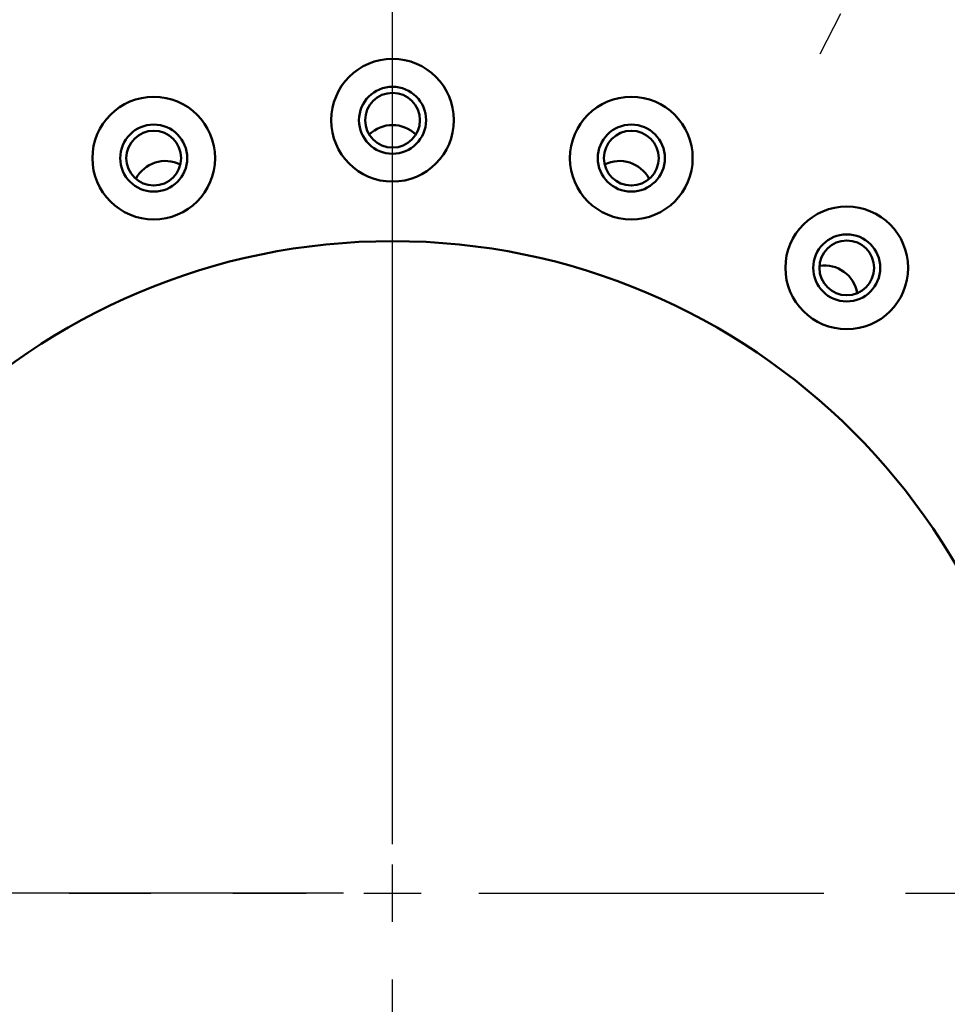
# Model space of a CAD drawing. Units: inches. Extents: x 0.3 to 16.7, y 0.2 to 10.8.
# Drawn here: x 4.5 to 5.6, y 6.6 to 7.8 of the extents above; entities that cross this region are included whole.
import ezdxf

# ---------------------------------------------------------------- set-up
doc = ezdxf.new("R2010")
doc.units = ezdxf.units.IN
doc.header["$LTSCALE"] = 0.75
doc.header["$MEASUREMENT"] = 0
doc.linetypes.add('CENTER2', pattern=[1.125, 0.75, -0.125, 0.125, -0.125])
for name, color, linetype, lineweight in [('Center Lines', 7, 'CENTER2', 25), ('Dimensions', 7, 'Continuous', 25), ('Visible', 7, 'Continuous', 50)]:
    doc.layers.add(name, color=color, linetype=linetype, lineweight=lineweight)
doc.styles.get("Standard").update_dxf_attribs({"font": 'arial.ttf'})
doc.dimstyles.get("Standard").update_dxf_attribs({"dimtxt": 0.1, "dimasz": 0.1, "dimexe": 0.06, "dimexo": 0.06, "dimgap": 0.04, "dimtad": 0, "dimtih": 1, "dimtoh": 1, "dimzin": 0, "dimdsep": 46, "dimtxsty": 'Standard', "dimcen": 0, "dimclrd": 256, "dimclre": 256, "dimclrt": 256, "dimazin": 0, "dimtp": 0.01, "dimtm": 0.01, "dimtfac": 1, "dimtofl": 0, "dimtmove": 0, "dimatfit": 3, "dimfxl": 1, "dimtolj": 1, "dimtzin": 0, "dimarcsym": 1})

# ---------------------------------------------------------------- blocks, each defined once
blk = doc.blocks.new('*U28')
at = {"layer": 'Center Lines', "color": 0, "ltscale": 0.75, "transparency": 16777216}
for p, q in [((0.643744, 1.263419), (0.668955, 1.312898)), ((0.52277, 1.025994), (0.547981, 1.075473))]:
    blk.add_line(p, q, dxfattribs=at)
at = {"layer": 'Center Lines', "color": 0, "linetype": 'Continuous', "ltscale": 0.75, "transparency": 16777216}
blk.add_line((0.579902, 1.138122), (0.611823, 1.200771), dxfattribs=at)
at = {"layer": 'Center Lines', "color": 0, "linetype": 'Continuous', "ltscale": 0.75, "transparency": 16777216, "extrusion": (0, 0, -1)}
blk.add_arc((0, 0), 1.3125, 115.465246, 118.534754, dxfattribs=at)
blk = doc.blocks.new('*U34')
at = {"layer": 'Center Lines', "color": 0, "ltscale": 0.75, "transparency": 16777216}
blk.add_blockref('*U28', (0, 0), dxfattribs=at)
blk = doc.blocks.new('*D48')
at = {"layer": 'Defpoints', "color": 0, "transparency": 16777216}
for p in [(3.856726, 7.465703), (6.07644, 6.064457)]:
    blk.add_point(p, dxfattribs=at)
at = {"layer": 'Dimensions', "lineweight": -2, "transparency": 16777216}
for p, q in [((7.379371, 5.241951), (6.161001, 6.011076)), ((7.479371, 5.241951), (7.379371, 5.241951))]:
    blk.add_line(p, q, dxfattribs=at)
at = {"layer": 'Dimensions', "transparency": 16777216}
blk.add_solid([(6.169898, 6.025169), (6.152104, 5.996982), (6.07644, 6.064457)], dxfattribs=at)
at = {"layer": 'Dimensions', "transparency": 16777216, "insert": (7.91371, 5.241951), "char_height": 0.1, "attachment_point": 5}
blk.add_mtext('\\A1;∅21.00in BC', dxfattribs=at)
blk = doc.blocks.new('*D49')
at = {"layer": 'Defpoints', "color": 0, "transparency": 16777216}
for p in [(4.183583, 6.915111), (5.749583, 6.615049)]:
    blk.add_point(p, dxfattribs=at)
at = {"layer": 'Dimensions', "lineweight": -2, "transparency": 16777216}
blk.add_line((7.462629, 6.286811), (5.847796, 6.59623), dxfattribs=at)
at = {"layer": 'Dimensions', "transparency": 16777216}
blk.add_solid([(5.850933, 6.612599), (5.84466, 6.579861), (5.749583, 6.615049)], dxfattribs=at)
at = {"layer": 'Dimensions', "transparency": 16777216, "insert": (8.410268, 6.286811), "char_height": 0.1, "attachment_point": 5}
blk.add_mtext('\\A1;∅12.76in^JCLEAR THROUGH CENTER', dxfattribs=at)
blk = doc.blocks.new('*U37')
at = {"layer": 'Center Lines', "color": 0, "ltscale": 0.75, "transparency": 16777216}
for p, q in [((0, 0.105469), (0, 0.917244)), ((-0.917244, 0), (-0.105469, 0)), ((0.105469, 0), (0.917244, 0)), ((0, -0.917244), (0, -0.105469))]:
    blk.add_line(p, q, dxfattribs=at)
at = {"layer": 'Center Lines', "color": 0, "linetype": 'Continuous', "ltscale": 0.75, "transparency": 16777216}
for p, q in [((0, -0.035156), (0, 0.035156)), ((-0.035156, 0), (0.035156, 0))]:
    blk.add_line(p, q, dxfattribs=at)
blk = doc.blocks.new('*D50')
at = {"layer": 'Defpoints', "color": 0, "transparency": 16777216}
for p in [(4.966583, 10.35229), (2.716583, 9.64008), (4.966583, 6.76508)]:
    blk.add_point(p, dxfattribs=at)
at = {"layer": 'Dimensions', "lineweight": -2, "transparency": 16777216}
for p, q in [((2.716583, 9.70008), (2.716583, 10.41229)), ((4.966583, 6.82508), (4.966583, 10.41229)), ((2.816583, 10.35229), (3.584837, 10.35229)), ((4.866583, 10.35229), (4.098329, 10.35229))]:
    blk.add_line(p, q, dxfattribs=at)
at = {"layer": 'Dimensions', "transparency": 16777216}
for points in [[(2.816583, 10.368956), (2.816583, 10.335623), (2.716583, 10.35229)], [(4.866583, 10.368956), (4.866583, 10.335623), (4.966583, 10.35229)]]:
    blk.add_solid(points, dxfattribs=at)
at = {"layer": 'Dimensions', "transparency": 16777216, "insert": (3.841583, 10.35229), "char_height": 0.1, "attachment_point": 5}
blk.add_mtext('\\A1;18.00in', dxfattribs=at)
blk = doc.blocks.new('*D51')
at = {"layer": 'Defpoints', "color": 0, "transparency": 16777216}
for p in [(1.731439, 9.64008), (2.716583, 9.64008), (4.966583, 6.76508)]:
    blk.add_point(p, dxfattribs=at)
at = {"layer": 'Dimensions', "lineweight": -2, "transparency": 16777216}
for p, q in [((2.656583, 9.64008), (1.671439, 9.64008)), ((1.731439, 9.54008), (1.731439, 8.293671)), ((1.731439, 6.86508), (1.731439, 8.111488)), ((4.906583, 6.76508), (1.671439, 6.76508))]:
    blk.add_line(p, q, dxfattribs=at)
at = {"layer": 'Dimensions', "transparency": 16777216}
for points in [[(1.714772, 9.54008), (1.748106, 9.54008), (1.731439, 9.64008)], [(1.714772, 6.86508), (1.748106, 6.86508), (1.731439, 6.76508)]]:
    blk.add_solid(points, dxfattribs=at)
at = {"layer": 'Dimensions', "transparency": 16777216, "insert": (1.731439, 8.20258), "char_height": 0.1, "attachment_point": 5}
blk.add_mtext('\\A1;23.00in', dxfattribs=at)

msp = doc.modelspace()

# ---------------------------------------------------------------- linework, layer by layer
at = {"layer": 'Visible'}
msp.add_circle((4.9666, 6.7651, 0.5158), 1.4375, dxfattribs=at)
at = {"layer": 'Visible', "extrusion": (0, 0, -1)}
for centre, radius in [((-4.9666, 7.7101, -0.5158), 0.075), ((-4.9666, 7.7101, -0.4767), 0.041), ((-4.9666, 7.7101, -0.3283), 0.0335), ((-4.6746, 7.6638, -0.5158), 0.075), ((-5.2586, 7.6638, -0.5158), 0.075), ((-4.6746, 7.6638, -0.4767), 0.041), ((-5.2586, 7.6638, -0.4767), 0.041), ((-4.6746, 7.6638, -0.3283), 0.0335), ((-5.2586, 7.6638, -0.3283), 0.0335), ((-5.522, 7.5296, -0.5158), 0.075), ((-4.9666, 6.7651, -0.5158), 0.7972), ((-5.522, 7.5296, -0.4767), 0.041), ((-5.522, 7.5296, -0.3283), 0.0335)]:
    msp.add_circle(centre, radius, dxfattribs=at)
for centre, start, end in [((-4.9666, 7.6632, 0.169), 45.7636, 134.2364), ((-4.689, 7.6193, 0.169), 27.7636, 116.2364), ((-5.2441, 7.6193, 0.169), 63.7636, 152.2364), ((-5.4945, 7.4917, 0.169), 81.7636, 170.2364)]:
    msp.add_arc(centre, 0.041, start, end, dxfattribs=at)

# ---------------------------------------------------------------- block references
at = {"layer": 'Center Lines', "ltscale": 0.75}
for name in ['*U34', '*U37']:
    msp.add_blockref(name, (4.9666, 6.7651), dxfattribs=at)

# ---------------------------------------------------------------- dimensions: what is measured, and where the dimension line sits
at = {"layer": 'Dimensions'}
dim = msp.add_linear_dim(base=(4.9666, 10.3523), p1=(2.7166, 9.6401), p2=(4.9666, 6.7651), dimstyle='Standard', override={"dimlfac": 8, "dimpost": 'in'}, dxfattribs=at)
dim.commit()
dim.dimension.update_dxf_attribs({"geometry": '*D50', "text_midpoint": (3.8416, 10.3523), "dimtype": 160})
dim = msp.add_linear_dim(base=(1.7314, 9.6401), p1=(4.9666, 6.7651), p2=(2.7166, 9.6401), angle=90, dimstyle='Standard', override={"dimlfac": 8, "dimpost": 'in'}, dxfattribs=at)
dim.commit()
dim.dimension.update_dxf_attribs({"geometry": '*D51', "text_midpoint": (1.7314, 8.2026), "dimtype": 160})
for p1, p2, text, picture, middle in [((3.8567, 7.4657), (6.0764, 6.0645), '<> BC', '*D48', (7.9137, 5.242)), ((4.1836, 6.9151), (5.7496, 6.615), '<>^JCLEAR THROUGH CENTER', '*D49', (7.4626, 6.2868))]:
    dim = msp.add_diameter_dim_2p(p1=p1, p2=p2, text=text, dimstyle='Standard', override={"dimlfac": 8, "dimpost": 'in'}, dxfattribs=at)
    dim.commit()
    dim.dimension.update_dxf_attribs({"geometry": picture, "text_midpoint": middle, "dimtype": 163})

doc.saveas('drawing.dxf')
